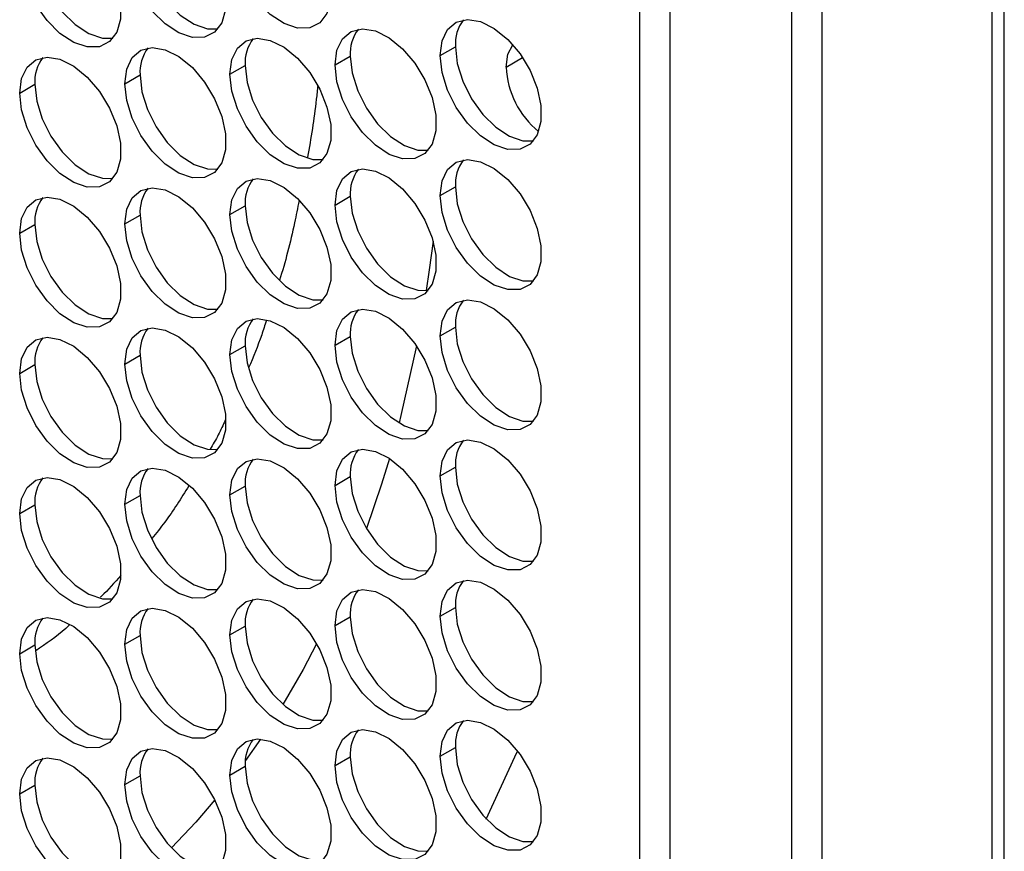
# Model space of a CAD drawing. Units: millimetres. Extents: x 0 to 210, y 0 to 297.
# Drawn here: x 60 to 68, y 64 to 71 of the extents above; entities that cross this region are included whole.
import ezdxf

# ---------------------------------------------------------------- set-up
doc = ezdxf.new("R2010")
doc.units = ezdxf.units.MM

msp = doc.modelspace()

# ---------------------------------------------------------------- linework, layer by layer
at = {"color": 7, "linetype": 'Continuous', "lineweight": 25}
for p, q in [((67.7599, 47.0438), (67.7599, 84.9676)), ((67.6623, 84.8315), (67.6623, 46.9077)), ((64.9282, 84.0715), (64.9282, 46.1477)), ((66.3457, 46.1477), (66.3457, 84.0715)), ((65.1639, 46.0913), (65.1639, 84.0151)), ((66.11, 46.0913), (66.11, 84.0151)), ((63.3799, 70.6111), (63.4977, 70.6791)), ((62.5634, 70.5381), (62.6813, 70.6061)), ((61.7469, 70.4651), (61.8648, 70.5331)), ((60.9305, 70.392), (61.0483, 70.4601)), ((60.114, 70.319), (60.2318, 70.3871)), ((63.3799, 69.5224), (63.4977, 69.5904)), ((62.5634, 69.4493), (62.6813, 69.5174)), ((61.7469, 69.3763), (61.8648, 69.4444)), ((60.9305, 69.3033), (61.0483, 69.3713)), ((60.114, 69.2303), (60.2318, 69.2983)), ((63.3799, 68.4337), (63.4977, 68.5017)), ((61.7469, 68.2876), (61.8648, 68.3557)), ((62.5634, 68.3606), (62.6813, 68.4287)), ((60.9305, 68.2146), (61.0483, 68.2826)), ((60.114, 68.1416), (60.2318, 68.2096)), ((63.3799, 67.3449), (63.4977, 67.413)), ((62.5634, 67.2719), (62.6813, 67.3399)), ((61.7469, 67.1989), (61.8648, 67.2669)), ((60.9305, 67.1259), (61.0483, 67.1939)), ((60.114, 67.0529), (60.2318, 67.1209)), ((63.3799, 66.2562), (63.4977, 66.3243)), ((62.5634, 66.1832), (62.6813, 66.2512)), ((61.7469, 66.1102), (61.8648, 66.1782)), ((60.9305, 66.0371), (61.0483, 66.1052)), ((60.114, 65.9641), (60.2318, 66.0322)), ((61.9845, 65.301), (61.8667, 65.1334)), ((63.3799, 65.1675), (63.4977, 65.2355)), ((62.5634, 65.0945), (62.6813, 65.1625)), ((61.7469, 65.0215), (61.8648, 65.0895)), ((60.9305, 64.9484), (61.0483, 65.0165)), ((60.114, 64.8754), (60.2318, 64.9435))]:
    msp.add_line(p, q, dxfattribs=at)
at = {"color": 8, "linetype": 'Continuous', "lineweight": 25}
msp.add_line((63.891, 70.5214), (64.0191, 70.5954), dxfattribs=at)
at = {"color": 7, "linetype": 'Continuous', "lineweight": 25, "flags": 128}
for points in [[(61.7469, 71.5538), (61.7615, 71.6678), (61.8041, 71.7565), (61.8716, 71.8133), (61.959, 71.8341), (62.0598, 71.8173), (62.1666, 71.7641), (62.2713, 71.6785), (62.3663, 71.5668), (62.4445, 71.4374), (62.5001, 71.2997), (62.5289, 71.1641), (62.5289, 71.0406), (62.5001, 70.9383), (62.4445, 70.8648), (62.3663, 70.8256), (62.2713, 70.8236), (62.1666, 70.859), (62.0598, 70.929), (61.959, 71.0286), (61.8716, 71.1503), (61.8041, 71.2851), (61.7615, 71.423), (61.7469, 71.5538)], [(60.9305, 71.4808), (60.945, 71.5947), (60.9877, 71.6834), (61.0552, 71.7403), (61.1426, 71.7611), (61.2434, 71.7443), (61.3501, 71.6911), (61.4549, 71.6055), (61.5499, 71.4938), (61.628, 71.3643), (61.6836, 71.2267), (61.7125, 71.0911), (61.7125, 70.9675), (61.6836, 70.8652), (61.628, 70.7918), (61.5499, 70.7526), (61.4549, 70.7506), (61.3501, 70.7859), (61.2434, 70.856), (61.1426, 70.9555), (61.0552, 71.0772), (60.9877, 71.212), (60.945, 71.35), (60.9305, 71.4808)], [(60.114, 71.4077), (60.1286, 71.5217), (60.1712, 71.6104), (60.2387, 71.6673), (60.3261, 71.6881), (60.4269, 71.6712), (60.5336, 71.6181), (60.6384, 71.5325), (60.7334, 71.4208), (60.8115, 71.2913), (60.8671, 71.1537), (60.896, 71.0181), (60.896, 70.8945), (60.8671, 70.7922), (60.8115, 70.7188), (60.7334, 70.6796), (60.6384, 70.6776), (60.5336, 70.7129), (60.4269, 70.783), (60.3261, 70.8825), (60.2387, 71.0042), (60.1712, 71.139), (60.1286, 71.2769), (60.114, 71.4077)], [(61.0483, 71.5488), (61.0629, 71.418), (61.1055, 71.2801), (61.173, 71.1453), (61.2604, 71.0236), (61.3612, 70.924), (61.468, 70.854), (61.5727, 70.8186), (61.6537, 70.8178)], [(60.2318, 71.4758), (60.2464, 71.345), (60.289, 71.2071), (60.3565, 71.0723), (60.4439, 70.9506), (60.5447, 70.851), (60.6515, 70.7809), (60.7562, 70.7456), (60.8372, 70.7448)], [(63.3799, 70.6111), (63.3944, 70.7251), (63.4371, 70.8138), (63.5046, 70.8706), (63.592, 70.8914), (63.6928, 70.8746), (63.7995, 70.8214), (63.9043, 70.7358), (63.9993, 70.6242), (64.0774, 70.4947), (64.133, 70.357), (64.1619, 70.2214), (64.1619, 70.0979), (64.133, 69.9956), (64.0774, 69.9221), (63.9993, 69.8829), (63.9043, 69.8809), (63.7995, 69.9163), (63.6928, 69.9863), (63.592, 70.0859), (63.5046, 70.2076), (63.4371, 70.3424), (63.3944, 70.4803), (63.3799, 70.6111)], [(62.5634, 70.5381), (62.578, 70.6521), (62.6206, 70.7408), (62.6881, 70.7976), (62.7755, 70.8184), (62.8763, 70.8016), (62.9831, 70.7484), (63.0878, 70.6628), (63.1828, 70.5511), (63.261, 70.4217), (63.3166, 70.284), (63.3454, 70.1484), (63.3454, 70.0249), (63.3166, 69.9226), (63.261, 69.8491), (63.1828, 69.8099), (63.0878, 69.8079), (62.9831, 69.8432), (62.8763, 69.9133), (62.7755, 70.0128), (62.6881, 70.1345), (62.6206, 70.2694), (62.578, 70.4073), (62.5634, 70.5381)], [(61.7469, 70.4651), (61.7615, 70.579), (61.8041, 70.6677), (61.8716, 70.7246), (61.959, 70.7454), (62.0598, 70.7286), (62.1666, 70.6754), (62.2713, 70.5898), (62.3663, 70.4781), (62.4445, 70.3487), (62.5001, 70.211), (62.5289, 70.0754), (62.5289, 69.9518), (62.5001, 69.8496), (62.4445, 69.7761), (62.3663, 69.7369), (62.2713, 69.7349), (62.1666, 69.7702), (62.0598, 69.8403), (61.959, 69.9398), (61.8716, 70.0615), (61.8041, 70.1963), (61.7615, 70.3343), (61.7469, 70.4651)], [(60.9305, 70.392), (60.945, 70.506), (60.9877, 70.5947), (61.0552, 70.6516), (61.1426, 70.6724), (61.2434, 70.6555), (61.3501, 70.6023), (61.4549, 70.5167), (61.5499, 70.4051), (61.628, 70.2756), (61.6836, 70.138), (61.7125, 70.0024), (61.7125, 69.8788), (61.6836, 69.7765), (61.628, 69.7031), (61.5499, 69.6639), (61.4549, 69.6619), (61.3501, 69.6972), (61.2434, 69.7672), (61.1426, 69.8668), (61.0552, 69.9885), (60.9877, 70.1233), (60.945, 70.2612), (60.9305, 70.392)], [(63.4977, 70.6791), (63.5123, 70.5483), (63.5549, 70.4104), (63.6224, 70.2756), (63.7098, 70.1539), (63.8106, 70.0544), (63.9174, 69.9843), (64.0221, 69.949), (64.1031, 69.9482)], [(63.891, 70.5214), (63.905, 70.6203), (63.9445, 70.6931)], [(60.114, 70.319), (60.1286, 70.433), (60.1712, 70.5217), (60.2387, 70.5786), (60.3261, 70.5994), (60.4269, 70.5825), (60.5336, 70.5293), (60.6384, 70.4437), (60.7334, 70.3321), (60.8115, 70.2026), (60.8671, 70.065), (60.896, 69.9293), (60.896, 69.8058), (60.8671, 69.7035), (60.8115, 69.63), (60.7334, 69.5909), (60.6384, 69.5889), (60.5336, 69.6242), (60.4269, 69.6942), (60.3261, 69.7938), (60.2387, 69.9155), (60.1712, 70.0503), (60.1286, 70.1882), (60.114, 70.319)], [(62.6813, 70.6061), (62.6958, 70.4753), (62.7385, 70.3374), (62.806, 70.2026), (62.8934, 70.0809), (62.9942, 69.9813), (63.1009, 69.9113), (63.2057, 69.8759), (63.2866, 69.8751)], [(61.8648, 70.5331), (61.8793, 70.4023), (61.922, 70.2644), (61.9895, 70.1296), (62.0769, 70.0079), (62.1777, 69.9083), (62.2844, 69.8383), (62.3892, 69.8029), (62.4701, 69.8021)], [(61.0483, 70.4601), (61.0629, 70.3293), (61.1055, 70.1913), (61.173, 70.0565), (61.2604, 69.9348), (61.3612, 69.8353), (61.468, 69.7652), (61.5727, 69.7299), (61.6537, 69.7291)], [(60.2318, 70.3871), (60.2464, 70.2563), (60.289, 70.1183), (60.3565, 69.9835), (60.4439, 69.8618), (60.5447, 69.7623), (60.6515, 69.6922), (60.7562, 69.6569), (60.8372, 69.6561)], [(63.3799, 69.5224), (63.3944, 69.6364), (63.4371, 69.7251), (63.5046, 69.7819), (63.592, 69.8027), (63.6928, 69.7859), (63.7995, 69.7327), (63.9043, 69.6471), (63.9993, 69.5354), (64.0774, 69.406), (64.133, 69.2683), (64.1619, 69.1327), (64.1619, 69.0092), (64.133, 68.9069), (64.0774, 68.8334), (63.9993, 68.7942), (63.9043, 68.7922), (63.7995, 68.8276), (63.6928, 68.8976), (63.592, 68.9972), (63.5046, 69.1189), (63.4371, 69.2537), (63.3944, 69.3916), (63.3799, 69.5224)], [(61.7469, 69.3763), (61.7615, 69.4903), (61.8041, 69.579), (61.8716, 69.6359), (61.959, 69.6567), (62.0598, 69.6398), (62.1666, 69.5867), (62.2713, 69.5011), (62.3663, 69.3894), (62.4445, 69.2599), (62.5001, 69.1223), (62.5289, 68.9867), (62.5289, 68.8631), (62.5001, 68.7608), (62.4445, 68.6874), (62.3663, 68.6482), (62.2713, 68.6462), (62.1666, 68.6815), (62.0598, 68.7516), (61.959, 68.8511), (61.8716, 68.9728), (61.8041, 69.1076), (61.7615, 69.2455), (61.7469, 69.3763)], [(62.5634, 69.4493), (62.578, 69.5633), (62.6206, 69.652), (62.6881, 69.7089), (62.7755, 69.7297), (62.8763, 69.7129), (62.9831, 69.6597), (63.0878, 69.5741), (63.1828, 69.4624), (63.261, 69.3329), (63.3166, 69.1953), (63.3454, 69.0597), (63.3454, 68.9361), (63.3166, 68.8338), (63.261, 68.7604), (63.1828, 68.7212), (63.0878, 68.7192), (62.9831, 68.7545), (62.8763, 68.8246), (62.7755, 68.9241), (62.6881, 69.0458), (62.6206, 69.1806), (62.578, 69.3186), (62.5634, 69.4493)], [(60.9305, 69.3033), (60.945, 69.4173), (60.9877, 69.506), (61.0552, 69.5628), (61.1426, 69.5836), (61.2434, 69.5668), (61.3501, 69.5136), (61.4549, 69.428), (61.5499, 69.3164), (61.628, 69.1869), (61.6836, 69.0493), (61.7125, 68.9136), (61.7125, 68.7901), (61.6836, 68.6878), (61.628, 68.6143), (61.5499, 68.5751), (61.4549, 68.5731), (61.3501, 68.6085), (61.2434, 68.6785), (61.1426, 68.7781), (61.0552, 68.8998), (60.9877, 69.0346), (60.945, 69.1725), (60.9305, 69.3033)], [(63.4977, 69.5904), (63.5123, 69.4596), (63.5549, 69.3217), (63.6224, 69.1869), (63.7098, 69.0652), (63.8106, 68.9656), (63.9174, 68.8956), (64.0221, 68.8603), (64.1031, 68.8594)], [(60.114, 69.2303), (60.1286, 69.3443), (60.1712, 69.433), (60.2387, 69.4898), (60.3261, 69.5106), (60.4269, 69.4938), (60.5336, 69.4406), (60.6384, 69.355), (60.7334, 69.2433), (60.8115, 69.1139), (60.8671, 68.9762), (60.896, 68.8406), (60.896, 68.7171), (60.8671, 68.6148), (60.8115, 68.5413), (60.7334, 68.5021), (60.6384, 68.5001), (60.5336, 68.5355), (60.4269, 68.6055), (60.3261, 68.7051), (60.2387, 68.8268), (60.1712, 68.9616), (60.1286, 69.0995), (60.114, 69.2303)], [(62.6813, 69.5174), (62.6958, 69.3866), (62.7385, 69.2487), (62.806, 69.1139), (62.8934, 68.9922), (62.9942, 68.8926), (63.1009, 68.8226), (63.2057, 68.7872), (63.2866, 68.7864)], [(61.8648, 69.4444), (61.8793, 69.3136), (61.922, 69.1757), (61.9895, 69.0409), (62.0769, 68.9192), (62.1777, 68.8196), (62.2844, 68.7495), (62.3892, 68.7142), (62.4701, 68.7134)], [(61.0483, 69.3713), (61.0629, 69.2405), (61.1055, 69.1026), (61.173, 68.9678), (61.2604, 68.8461), (61.3612, 68.7466), (61.468, 68.6765), (61.5727, 68.6412), (61.6537, 68.6404)], [(60.2318, 69.2983), (60.2464, 69.1675), (60.289, 69.0296), (60.3565, 68.8948), (60.4439, 68.7731), (60.5447, 68.6735), (60.6515, 68.6035), (60.7562, 68.5682), (60.8372, 68.5673)], [(63.3244, 69.1685), (63.295, 68.9454), (63.2712, 68.7844)], [(63.3799, 68.4337), (63.3944, 68.5476), (63.4371, 68.6364), (63.5046, 68.6932), (63.592, 68.714), (63.6928, 68.6972), (63.7995, 68.644), (63.9043, 68.5584), (63.9993, 68.4467), (64.0774, 68.3173), (64.133, 68.1796), (64.1619, 68.044), (64.1619, 67.9204), (64.133, 67.8182), (64.0774, 67.7447), (63.9993, 67.7055), (63.9043, 67.7035), (63.7995, 67.7388), (63.6928, 67.8089), (63.592, 67.9084), (63.5046, 68.0301), (63.4371, 68.1649), (63.3944, 68.3029), (63.3799, 68.4337)], [(62.5634, 68.3606), (62.578, 68.4746), (62.6206, 68.5633), (62.6881, 68.6202), (62.7755, 68.641), (62.8763, 68.6241), (62.9831, 68.5709), (63.0878, 68.4853), (63.1828, 68.3737), (63.261, 68.2442), (63.3166, 68.1066), (63.3454, 67.971), (63.3454, 67.8474), (63.3166, 67.7451), (63.261, 67.6717), (63.1828, 67.6325), (63.0878, 67.6305), (62.9831, 67.6658), (62.8763, 67.7358), (62.7755, 67.8354), (62.6881, 67.9571), (62.6206, 68.0919), (62.578, 68.2298), (62.5634, 68.3606)], [(61.7469, 68.2876), (61.7615, 68.4016), (61.8041, 68.4903), (61.8716, 68.5472), (61.959, 68.568), (62.0598, 68.5511), (62.1666, 68.4979), (62.2713, 68.4123), (62.3663, 68.3007), (62.4445, 68.1712), (62.5001, 68.0336), (62.5289, 67.8979), (62.5289, 67.7744), (62.5001, 67.6721), (62.4445, 67.5986), (62.3663, 67.5595), (62.2713, 67.5575), (62.1666, 67.5928), (62.0598, 67.6628), (61.959, 67.7624), (61.8716, 67.8841), (61.8041, 68.0189), (61.7615, 68.1568), (61.7469, 68.2876)], [(60.9305, 68.2146), (60.945, 68.3286), (60.9877, 68.4173), (61.0552, 68.4741), (61.1426, 68.4949), (61.2434, 68.4781), (61.3501, 68.4249), (61.4549, 68.3393), (61.5499, 68.2276), (61.628, 68.0982), (61.6836, 67.9605), (61.7125, 67.8249), (61.7125, 67.7014), (61.6836, 67.5991), (61.628, 67.5256), (61.5499, 67.4864), (61.4549, 67.4844), (61.3501, 67.5198), (61.2434, 67.5898), (61.1426, 67.6894), (61.0552, 67.8111), (60.9877, 67.9459), (60.945, 68.0838), (60.9305, 68.2146)], [(63.4977, 68.5017), (63.5123, 68.3709), (63.5549, 68.233), (63.6224, 68.0982), (63.7098, 67.9765), (63.8106, 67.8769), (63.9174, 67.8069), (64.0221, 67.7715), (64.1031, 67.7707)], [(60.114, 68.1416), (60.1286, 68.2556), (60.1712, 68.3443), (60.2387, 68.4011), (60.3261, 68.4219), (60.4269, 68.4051), (60.5336, 68.3519), (60.6384, 68.2663), (60.7334, 68.1546), (60.8115, 68.0252), (60.8671, 67.8875), (60.896, 67.7519), (60.896, 67.6284), (60.8671, 67.5261), (60.8115, 67.4526), (60.7334, 67.4134), (60.6384, 67.4114), (60.5336, 67.4467), (60.4269, 67.5168), (60.3261, 67.6164), (60.2387, 67.7381), (60.1712, 67.8729), (60.1286, 68.0108), (60.114, 68.1416)], [(61.8648, 68.3557), (61.8793, 68.2249), (61.922, 68.0869), (61.9895, 67.9521), (62.0769, 67.8304), (62.1777, 67.7309), (62.2844, 67.6608), (62.3892, 67.6255), (62.4701, 67.6247)], [(62.6813, 68.4287), (62.6958, 68.2979), (62.7385, 68.1599), (62.806, 68.0251), (62.8934, 67.9034), (62.9942, 67.8039), (63.1009, 67.7338), (63.2057, 67.6985), (63.2866, 67.6977)], [(63.1958, 68.3551), (63.0747, 67.8137), (63.0601, 67.7567)], [(61.0483, 68.2826), (61.0629, 68.1518), (61.1055, 68.0139), (61.173, 67.8791), (61.2604, 67.7574), (61.3612, 67.6578), (61.468, 67.5878), (61.5727, 67.5525), (61.6537, 67.5516)], [(60.2318, 68.2096), (60.2464, 68.0788), (60.289, 67.9409), (60.3565, 67.8061), (60.4439, 67.6844), (60.5447, 67.5848), (60.6515, 67.5148), (60.7562, 67.4794), (60.8372, 67.4786)], [(63.3799, 67.3449), (63.3944, 67.4589), (63.4371, 67.5476), (63.5046, 67.6045), (63.592, 67.6253), (63.6928, 67.6084), (63.7995, 67.5553), (63.9043, 67.4697), (63.9993, 67.358), (64.0774, 67.2285), (64.133, 67.0909), (64.1619, 66.9553), (64.1619, 66.8317), (64.133, 66.7294), (64.0774, 66.656), (63.9993, 66.6168), (63.9043, 66.6148), (63.7995, 66.6501), (63.6928, 66.7202), (63.592, 66.8197), (63.5046, 66.9414), (63.4371, 67.0762), (63.3944, 67.2141), (63.3799, 67.3449)], [(62.5634, 67.2719), (62.578, 67.3859), (62.6206, 67.4746), (62.6881, 67.5314), (62.7755, 67.5522), (62.8763, 67.5354), (62.9831, 67.4822), (63.0878, 67.3966), (63.1828, 67.285), (63.261, 67.1555), (63.3166, 67.0179), (63.3454, 66.8822), (63.3454, 66.7587), (63.3166, 66.6564), (63.261, 66.5829), (63.1828, 66.5437), (63.0878, 66.5417), (62.9831, 66.5771), (62.8763, 66.6471), (62.7755, 66.7467), (62.6881, 66.8684), (62.6206, 67.0032), (62.578, 67.1411), (62.5634, 67.2719)], [(61.7469, 67.1989), (61.7615, 67.3129), (61.8041, 67.4016), (61.8716, 67.4584), (61.959, 67.4792), (62.0598, 67.4624), (62.1666, 67.4092), (62.2713, 67.3236), (62.3663, 67.2119), (62.4445, 67.0825), (62.5001, 66.9448), (62.5289, 66.8092), (62.5289, 66.6857), (62.5001, 66.5834), (62.4445, 66.5099), (62.3663, 66.4707), (62.2713, 66.4687), (62.1666, 66.5041), (62.0598, 66.5741), (61.959, 66.6737), (61.8716, 66.7954), (61.8041, 66.9302), (61.7615, 67.0681), (61.7469, 67.1989)], [(62.9844, 67.4814), (62.924, 67.2823), (62.8065, 66.9355)], [(60.9305, 67.1259), (60.945, 67.2398), (60.9877, 67.3286), (61.0552, 67.3854), (61.1426, 67.4062), (61.2434, 67.3894), (61.3501, 67.3362), (61.4549, 67.2506), (61.5499, 67.1389), (61.628, 67.0095), (61.6836, 66.8718), (61.7125, 66.7362), (61.7125, 66.6126), (61.6836, 66.5104), (61.628, 66.4369), (61.5499, 66.3977), (61.4549, 66.3957), (61.3501, 66.431), (61.2434, 66.5011), (61.1426, 66.6006), (61.0552, 66.7223), (60.9877, 66.8572), (60.945, 66.9951), (60.9305, 67.1259)], [(63.4977, 67.413), (63.5123, 67.2822), (63.5549, 67.1443), (63.6224, 67.0095), (63.7098, 66.8878), (63.8106, 66.7882), (63.9174, 66.7181), (64.0221, 66.6828), (64.1031, 66.682)], [(60.114, 67.0529), (60.1286, 67.1668), (60.1712, 67.2555), (60.2387, 67.3124), (60.3261, 67.3332), (60.4269, 67.3164), (60.5336, 67.2632), (60.6384, 67.1776), (60.7334, 67.0659), (60.8115, 66.9364), (60.8671, 66.7988), (60.896, 66.6632), (60.896, 66.5396), (60.8671, 66.4373), (60.8115, 66.3639), (60.7334, 66.3247), (60.6384, 66.3227), (60.5336, 66.358), (60.4269, 66.4281), (60.3261, 66.5276), (60.2387, 66.6493), (60.1712, 66.7841), (60.1286, 66.9221), (60.114, 67.0529)], [(62.6813, 67.3399), (62.6958, 67.2091), (62.7385, 67.0712), (62.806, 66.9364), (62.8934, 66.8147), (62.9942, 66.7152), (63.1009, 66.6451), (63.2057, 66.6098), (63.2866, 66.609)], [(61.8648, 67.2669), (61.8793, 67.1361), (61.922, 66.9982), (61.9895, 66.8634), (62.0769, 66.7417), (62.1777, 66.6421), (62.2844, 66.5721), (62.3892, 66.5368), (62.4701, 66.5359)], [(61.0483, 67.1939), (61.0629, 67.0631), (61.1055, 66.9252), (61.173, 66.7904), (61.2604, 66.6687), (61.3612, 66.5691), (61.468, 66.4991), (61.5727, 66.4637), (61.6537, 66.4629)], [(60.2318, 67.1209), (60.2464, 66.9901), (60.289, 66.8522), (60.3565, 66.7174), (60.4439, 66.5957), (60.5447, 66.4961), (60.6515, 66.4261), (60.7562, 66.3907), (60.8372, 66.3899)], [(63.3799, 66.2562), (63.3944, 66.3702), (63.4371, 66.4589), (63.5046, 66.5158), (63.592, 66.5365), (63.6928, 66.5197), (63.7995, 66.4665), (63.9043, 66.3809), (63.9993, 66.2693), (64.0774, 66.1398), (64.133, 66.0022), (64.1619, 65.8665), (64.1619, 65.743), (64.133, 65.6407), (64.0774, 65.5672), (63.9993, 65.5281), (63.9043, 65.5261), (63.7995, 65.5614), (63.6928, 65.6314), (63.592, 65.731), (63.5046, 65.8527), (63.4371, 65.9875), (63.3944, 66.1254), (63.3799, 66.2562)], [(62.5634, 66.1832), (62.578, 66.2972), (62.6206, 66.3859), (62.6881, 66.4427), (62.7755, 66.4635), (62.8763, 66.4467), (62.9831, 66.3935), (63.0878, 66.3079), (63.1828, 66.1962), (63.261, 66.0668), (63.3166, 65.9291), (63.3454, 65.7935), (63.3454, 65.67), (63.3166, 65.5677), (63.261, 65.4942), (63.1828, 65.455), (63.0878, 65.453), (62.9831, 65.4884), (62.8763, 65.5584), (62.7755, 65.658), (62.6881, 65.7797), (62.6206, 65.9145), (62.578, 66.0524), (62.5634, 66.1832)], [(61.7469, 66.1102), (61.7615, 66.2242), (61.8041, 66.3129), (61.8716, 66.3697), (61.959, 66.3905), (62.0598, 66.3737), (62.1666, 66.3205), (62.2713, 66.2349), (62.3663, 66.1232), (62.4445, 65.9938), (62.5001, 65.8561), (62.5289, 65.7205), (62.5289, 65.597), (62.5001, 65.4947), (62.4445, 65.4212), (62.3663, 65.382), (62.2713, 65.38), (62.1666, 65.4153), (62.0598, 65.4854), (61.959, 65.585), (61.8716, 65.7067), (61.8041, 65.8415), (61.7615, 65.9794), (61.7469, 66.1102)], [(60.9305, 66.0371), (60.945, 66.1511), (60.9877, 66.2398), (61.0552, 66.2967), (61.1426, 66.3175), (61.2434, 66.3007), (61.3501, 66.2475), (61.4549, 66.1619), (61.5499, 66.0502), (61.628, 65.9207), (61.6836, 65.7831), (61.7125, 65.6475), (61.7125, 65.5239), (61.6836, 65.4216), (61.628, 65.3482), (61.5499, 65.309), (61.4549, 65.307), (61.3501, 65.3423), (61.2434, 65.4124), (61.1426, 65.5119), (61.0552, 65.6336), (60.9877, 65.7684), (60.945, 65.9063), (60.9305, 66.0371)], [(63.4977, 66.3243), (63.5123, 66.1935), (63.5549, 66.0555), (63.6224, 65.9207), (63.7098, 65.799), (63.8106, 65.6995), (63.9174, 65.6294), (64.0221, 65.5941), (64.1031, 65.5933)], [(60.114, 65.9641), (60.1286, 66.0781), (60.1712, 66.1668), (60.2387, 66.2237), (60.3261, 66.2445), (60.4269, 66.2276), (60.5336, 66.1745), (60.6384, 66.0889), (60.7334, 65.9772), (60.8115, 65.8477), (60.8671, 65.7101), (60.896, 65.5745), (60.896, 65.4509), (60.8671, 65.3486), (60.8115, 65.2752), (60.7334, 65.236), (60.6384, 65.234), (60.5336, 65.2693), (60.4269, 65.3394), (60.3261, 65.4389), (60.2387, 65.5606), (60.1712, 65.6954), (60.1286, 65.8333), (60.114, 65.9641)], [(62.6813, 66.2512), (62.6958, 66.1204), (62.7385, 65.9825), (62.806, 65.8477), (62.8934, 65.726), (62.9942, 65.6264), (63.1009, 65.5564), (63.2057, 65.5211), (63.2866, 65.5202)], [(61.8648, 66.1782), (61.8793, 66.0474), (61.922, 65.9095), (61.9895, 65.7747), (62.0769, 65.653), (62.1777, 65.5534), (62.2844, 65.4834), (62.3892, 65.448), (62.4701, 65.4472)], [(61.0483, 66.1052), (61.0629, 65.9744), (61.1055, 65.8365), (61.173, 65.7017), (61.2604, 65.58), (61.3612, 65.4804), (61.468, 65.4103), (61.5727, 65.375), (61.6537, 65.3742)], [(60.2318, 66.0322), (60.2464, 65.9014), (60.289, 65.7635), (60.3565, 65.6286), (60.4439, 65.507), (60.5447, 65.4074), (60.6515, 65.3373), (60.7562, 65.302), (60.8372, 65.3012)], [(62.4198, 66.04), (62.3148, 65.8416), (62.1578, 65.5703)], [(62.5634, 65.0945), (62.578, 65.2084), (62.6206, 65.2972), (62.6881, 65.354), (62.7755, 65.3748), (62.8763, 65.358), (62.9831, 65.3048), (63.0878, 65.2192), (63.1828, 65.1075), (63.261, 64.9781), (63.3166, 64.8404), (63.3454, 64.7048), (63.3454, 64.5812), (63.3166, 64.479), (63.261, 64.4055), (63.1828, 64.3663), (63.0878, 64.3643), (62.9831, 64.3996), (62.8763, 64.4697), (62.7755, 64.5692), (62.6881, 64.6909), (62.6206, 64.8257), (62.578, 64.9637), (62.5634, 65.0945)], [(63.3799, 65.1675), (63.3944, 65.2815), (63.4371, 65.3702), (63.5046, 65.427), (63.592, 65.4478), (63.6928, 65.431), (63.7995, 65.3778), (63.9043, 65.2922), (63.9993, 65.1805), (64.0774, 65.0511), (64.133, 64.9134), (64.1619, 64.7778), (64.1619, 64.6543), (64.133, 64.552), (64.0774, 64.4785), (63.9993, 64.4393), (63.9043, 64.4373), (63.7995, 64.4727), (63.6928, 64.5427), (63.592, 64.6423), (63.5046, 64.764), (63.4371, 64.8988), (63.3944, 65.0367), (63.3799, 65.1675)], [(61.7469, 65.0215), (61.7615, 65.1354), (61.8041, 65.2241), (61.8716, 65.281), (61.959, 65.3018), (62.0598, 65.285), (62.1666, 65.2318), (62.2713, 65.1462), (62.3663, 65.0345), (62.4445, 64.905), (62.5001, 64.7674), (62.5289, 64.6318), (62.5289, 64.5082), (62.5001, 64.4059), (62.4445, 64.3325), (62.3663, 64.2933), (62.2713, 64.2913), (62.1666, 64.3266), (62.0598, 64.3967), (61.959, 64.4962), (61.8716, 64.6179), (61.8041, 64.7527), (61.7615, 64.8907), (61.7469, 65.0215)], [(60.9305, 64.9484), (60.945, 65.0624), (60.9877, 65.1511), (61.0552, 65.208), (61.1426, 65.2288), (61.2434, 65.2119), (61.3501, 65.1587), (61.4549, 65.0731), (61.5499, 64.9615), (61.628, 64.832), (61.6836, 64.6944), (61.7125, 64.5587), (61.7125, 64.4352), (61.6836, 64.3329), (61.628, 64.2594), (61.5499, 64.2203), (61.4549, 64.2183), (61.3501, 64.2536), (61.2434, 64.3236), (61.1426, 64.4232), (61.0552, 64.5449), (60.9877, 64.6797), (60.945, 64.8176), (60.9305, 64.9484)], [(63.4977, 65.2355), (63.5123, 65.1047), (63.5549, 64.9668), (63.6224, 64.832), (63.7098, 64.7103), (63.8106, 64.6107), (63.9174, 64.5407), (64.0221, 64.5054), (64.1031, 64.5045)], [(60.114, 64.8754), (60.1286, 64.9894), (60.1712, 65.0781), (60.2387, 65.135), (60.3261, 65.1557), (60.4269, 65.1389), (60.5336, 65.0857), (60.6384, 65.0001), (60.7334, 64.8885), (60.8115, 64.759), (60.8671, 64.6214), (60.896, 64.4857), (60.896, 64.3622), (60.8671, 64.2599), (60.8115, 64.1864), (60.7334, 64.1473), (60.6384, 64.1453), (60.5336, 64.1806), (60.4269, 64.2506), (60.3261, 64.3502), (60.2387, 64.4719), (60.1712, 64.6067), (60.1286, 64.7446), (60.114, 64.8754)], [(62.6813, 65.1625), (62.6958, 65.0317), (62.7385, 64.8938), (62.806, 64.759), (62.8934, 64.6373), (62.9942, 64.5377), (63.1009, 64.4677), (63.2057, 64.4323), (63.2866, 64.4315)], [(63.7369, 64.6799), (63.9598, 65.1633), (63.9786, 65.2081)], [(61.8648, 65.0895), (61.8793, 64.9587), (61.922, 64.8208), (61.9895, 64.686), (62.0769, 64.5643), (62.1777, 64.4647), (62.2844, 64.3947), (62.3892, 64.3593), (62.4701, 64.3585)], [(61.0483, 65.0165), (61.0629, 64.8857), (61.1055, 64.7477), (61.173, 64.6129), (61.2604, 64.4912), (61.3612, 64.3917), (61.468, 64.3216), (61.5727, 64.2863), (61.6537, 64.2855)], [(60.2318, 64.9435), (60.2464, 64.8127), (60.289, 64.6747), (60.3565, 64.5399), (60.4439, 64.4182), (60.5447, 64.3187), (60.6515, 64.2486), (60.7562, 64.2133), (60.8372, 64.2125)], [(61.6299, 64.8282), (61.4811, 64.6553), (61.293, 64.4551)]]:
    msp.add_lwpolyline(points, dxfattribs=at)
at = {"color": 7, "linetype": 'Continuous', "lineweight": 25}
for centre, radius, start, end in [((63.8042, 70.7017), 0.3073, 142.55761, 184.21516), ((62.9878, 70.6287), 0.3073, 142.56149, 184.21129), ((62.1713, 70.5557), 0.3073, 142.56148, 184.2113), ((61.3548, 70.4826), 0.3073, 142.56148, 184.21129), ((60.5383, 70.4096), 0.3073, 142.55943, 184.21335), ((64.5797, 70.5538), 0.6894, 182.68688, 230.73177), ((63.8042, 69.613), 0.3073, 142.55745, 184.21533), ((62.9878, 69.54), 0.3073, 142.56148, 184.21129), ((61.3548, 69.3939), 0.3073, 142.56149, 184.21129), ((62.1713, 69.4669), 0.3073, 142.56144, 184.21134), ((60.5383, 69.3209), 0.3073, 142.55932, 184.21346), ((63.8042, 68.5243), 0.3073, 142.55741, 184.21536), ((62.9878, 68.4512), 0.3073, 142.56149, 184.21129), ((62.1713, 68.3782), 0.3073, 142.56134, 184.21144), ((61.3548, 68.3052), 0.3073, 142.56164, 184.21114), ((60.5383, 68.2322), 0.3073, 142.55932, 184.21346), ((63.8042, 67.4356), 0.3073, 142.55731, 184.21547), ((62.9878, 67.3625), 0.3073, 142.56164, 184.21114), ((62.1713, 67.2895), 0.3073, 142.56134, 184.21144), ((61.3548, 67.2165), 0.3073, 142.56134, 184.21144), ((60.5383, 67.1435), 0.3073, 142.55994, 184.21284), ((63.8042, 66.3468), 0.3073, 142.55731, 184.21547), ((62.9878, 66.2738), 0.3073, 142.56134, 184.21144), ((62.1713, 66.2008), 0.3073, 142.56195, 184.21083), ((61.3548, 66.1277), 0.3073, 142.56134, 184.21144), ((60.5383, 66.0547), 0.3073, 142.55932, 184.21346), ((63.8042, 65.2581), 0.3073, 142.55792, 184.21486), ((62.1713, 65.1121), 0.3073, 142.56134, 184.21144), ((62.9878, 65.1851), 0.3073, 142.56134, 184.21144), ((61.3548, 65.039), 0.3073, 142.56134, 184.21144), ((60.5383, 64.966), 0.3073, 142.55938, 184.2134)]:
    msp.add_arc(centre, radius, start, end, dxfattribs=at)
for points, knots in [([(62.4283, 70.3787), (62.4248, 70.3426), (62.4063, 70.1501), (62.3752, 69.9687), (62.3499, 69.8214)], [0, 0, 0, 0, 0.1876688, 1, 1, 1, 1]), ([(62.2833, 69.4843), (62.2718, 69.4266), (62.2291, 69.2119), (62.177, 69.006), (62.131, 68.8648), (62.131, 68.8646)], [0, 0, 0, 0, 0.268377, 0.99921, 1, 1, 1, 1]), ([(62.0298, 68.5537), (62.0178, 68.5158), (61.977, 68.3867), (61.9272, 68.2688), (61.892, 68.1855)], [0, 0, 0, 0, 0.292992, 1, 1, 1, 1]), ([(61.7103, 67.7784), (61.6927, 67.7399), (61.6566, 67.6604), (61.6148, 67.5893), (61.5932, 67.5528)], [0, 0, 0, 0, 0.485284, 1, 1, 1, 1]), ([(61.4276, 67.2672), (61.3671, 67.1711), (61.2764, 67.0272), (61.1748, 66.9014), (61.141, 66.8597)], [0, 0, 0, 0, 0.668158, 1, 1, 1, 1]), ([(60.8987, 66.5722), (60.85, 66.5155), (60.7987, 66.4558), (60.7423, 66.405), (60.7394, 66.4024)], [0, 0, 0, 0, 0.94865, 1, 1, 1, 1]), ([(60.5037, 66.1895), (60.4931, 66.1799), (60.4097, 66.1036), (60.3187, 66.0408), (60.2392, 65.9859)], [0, 0, 0, 0, 0.126305, 1, 1, 1, 1])]:
    msp.add_open_spline(points, degree=3, knots=knots, dxfattribs=at)

doc.saveas('drawing.dxf')
